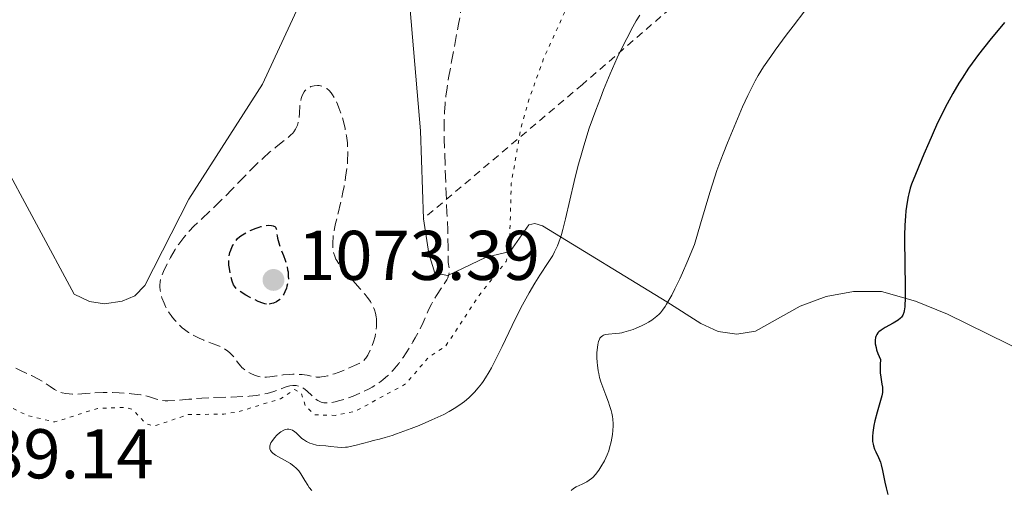
# Model space of a CAD drawing. Units: metres. Extents: x 647885 to 651358, y 4753159 to 4755546.
# Drawn here: x 648037 to 648177, y 4753531 to 4753598 of the extents above; entities that cross this region are included whole.
import ezdxf

# ---------------------------------------------------------------- set-up
doc = ezdxf.new("R2010")
doc.units = ezdxf.units.M
doc.header["$MEASUREMENT"] = 0
for name, pattern in [('DGN Style 2', [1.7399219301090239, 1.043953158065414, -0.6959687720436097]), ('DGN Style 3', [2.435890702152634, 1.739921930109024, -0.6959687720436097]), ('DGN Style 5', [1.217945351076317, 0.5219765790327072, -0.6959687720436097])]:
    doc.linetypes.add(name, pattern=pattern)
for name, color, linetype, lineweight in [('Barranco lineal', 142, 'DGN Style 3', 13), ('Cota de punto acotado terreno', 7, 'Continuous', 0), ('Curva de nivel auxiliar', 30, 'DGN Style 5', 0), ('Curva de nivel de depresión directora', 30, 'DGN Style 3', 30), ('Curva de nivel de depresión intermedia', 30, 'DGN Style 3', 0), ('Curva de nivel directora', 30, 'Continuous', 30), ('Curva de nivel intermedia', 30, 'Continuous', 0), ('Línea de cambio de uso (parcela vista)', 92, 'Continuous', 0), ('Punto acotado terreno (símbolo)', 7, 'Continuous', 0), ('Tela metálica o alambrada', 7, 'DGN Style 2', 0)]:
    doc.layers.add(name, color=color, linetype=linetype, lineweight=lineweight)
doc.styles.add('Style-Arial', font='arial.ttf')

# ---------------------------------------------------------------- blocks, each defined once
blk = doc.blocks.new('5PATER')
at = {"layer": 'Barranco lineal', "linetype": 'Continuous', "lineweight": 0}
h = blk.add_hatch(color=51, dxfattribs=at)
edge = h.paths.add_edge_path()
edge.add_ellipse((0, 0), major_axis=(-0.1095731443231308, -0.1110710700762829), ratio=0.9994222409660317, start_angle=0, end_angle=360)

msp = doc.modelspace()

# ---------------------------------------------------------------- linework, layer by layer
at = {"layer": 'Curva de nivel auxiliar', "color": 30, "linetype": 'DGN Style 5', "lineweight": 0, "elevation": 1087.5, "flags": 128}
msp.add_lwpolyline([(648082.0500000007, 4753541.569999999), (648079.1000000003, 4753541.640000001), (648077.7500000002, 4753542.949999998), (648077.1500000014, 4753544.779999999), (648076.2300000003, 4753545.249999999), (648074.240000001, 4753543.95), (648068.270000001, 4753542.09), (648066.1400000007, 4753541.76), (648061.0800000003, 4753541.679999999), (648056.2700000004, 4753540.060000001), (648055.0800000011, 4753540.349999999), (648053.1600000011, 4753542.430000001), (648052.0900000005, 4753542.710000002), (648048.160000001, 4753542.57), (648042.1000000014, 4753540.630000001), (648038.0800000003, 4753541.58), (648035.6300000006, 4753542.819999998), (648033.2600000012, 4753544.509999999), (648029.1600000019, 4753545.439999999), (648027.87, 4753546.130000002), (648025.0200000001, 4753549.27), (648022.860000001, 4753552.52), (648019.7600000007, 4753559.5), (648019.4099999998, 4753563.349999999), (648020.4600000004, 4753571.369999999), (648019.8500000001, 4753574.050000001), (648019.3400000005, 4753583.77), (648016.5599999999, 4753589.42), (648015.42, 4753593.789999997), (648013.1, 4753598.32), (648013.1700000014, 4753601.499999999), (648015.0900000016, 4753606.479999999), (648018.3400000014, 4753610.829999999), (648026.2300000016, 4753616.570000002), (648028.5600000008, 4753617.769999999), (648031.1600000003, 4753618.529999999), (648034.4500000004, 4753618.619999998), (648040.1400000011, 4753616.77), (648044.3200000009, 4753616.289999999), (648048.150000002, 4753615.46), (648056.1200000005, 4753615.739999999), (648061.1000000006, 4753616.600000001), (648065.7499999995, 4753618.470000001), (648073.1900000006, 4753623.359999999), (648076.2500000005, 4753625.84), (648084.2200000011, 4753630.050000002), (648091.2500000009, 4753633.34), (648096.9300000004, 4753635.3), (648101.2100000008, 4753636.220000001), (648112.8700000017, 4753638.23), (648120.1400000005, 4753639.84), (648130.770000001, 4753640.05), (648133.1300000015, 4753639.810000001), (648133.440000002, 4753639.699999998), (648133.6299999999, 4753638.960000001), (648132.9900000006, 4753636.619999998), (648132.9800000016, 4753632.159999999), (648131.9300000012, 4753629.140000001), (648130.010000001, 4753625.449999999), (648124.2399999998, 4753616.890000001), (648116.7000000007, 4753603.460000002), (648111.7300000017, 4753592.5), (648109.5400000013, 4753586.4), (648108.4300000004, 4753582.359999999), (648107.0900000016, 4753574.65), (648106.8099999998, 4753565.03), (648106.3400000005, 4753563.49), (648102.390000001, 4753558.53), (648097.7400000017, 4753551.429999999), (648095.300000001, 4753549.84), (648092.0800000001, 4753546.08), (648084.8100000012, 4753542.119999999), (648082.0500000007, 4753541.569999999)], dxfattribs=at)
at = {"layer": 'Curva de nivel de depresión directora', "color": 30, "linetype": 'DGN Style 3', "lineweight": 30, "elevation": 1075, "flags": 128}
msp.add_lwpolyline([(648072.2099999993, 4753557.420000001), (648072.0100000004, 4753557.45), (648071.6900000006, 4753557.54), (648071.0599999982, 4753557.800000002), (648069.9000000004, 4753558.369999999), (648069.2900000003, 4753558.7), (648068.480000001, 4753559.210000002), (648068.0799999987, 4753559.510000002), (648067.9299999989, 4753559.660000001), (648067.6799999987, 4753559.970000002), (648067.5499999989, 4753560.190000001), (648067.35, 4753560.7), (648067.1499999989, 4753561.42), (648066.940000001, 4753562.49), (648066.8699999994, 4753562.990000002), (648066.8400000003, 4753563.640000002), (648066.8600000005, 4753564.03), (648066.8899999995, 4753564.27), (648067.0100000004, 4753564.76), (648067.1399999999, 4753565.130000001), (648067.35, 4753565.62), (648067.4799999996, 4753565.859999999), (648067.7799999992, 4753566.350000001), (648068.119999999, 4753566.76), (648068.3800000005, 4753567.000000001), (648068.5799999994, 4753567.150000001), (648069.0699999989, 4753567.460000002), (648069.6900000002, 4753567.800000002), (648070.0399999989, 4753567.960000004), (648070.5899999988, 4753568.199999999), (648071.1599999988, 4753568.4), (648071.4400000004, 4753568.480000001), (648071.6900000006, 4753568.539999999), (648072.169999999, 4753568.619999999), (648072.5099999988, 4753568.65), (648072.9499999991, 4753568.640000002), (648073.1900000006, 4753568.590000001), (648073.2899999989, 4753568.550000003), (648073.4199999986, 4753568.480000001), (648073.5100000001, 4753568.380000001), (648073.6199999996, 4753568.130000004), (648073.6599999999, 4753567.779999999), (648073.7299999992, 4753567.170000001), (648073.7999999986, 4753566.800000003), (648073.879999999, 4753566.480000001), (648074.1000000002, 4753565.800000001), (648074.639999999, 4753564.350000001), (648074.8899999993, 4753563.670000001), (648075.1399999997, 4753562.810000001), (648075.2400000002, 4753562.320000002), (648075.2899999993, 4753562.01), (648075.3299999996, 4753561.410000001), (648075.3399999986, 4753560.990000002), (648075.3200000006, 4753560.77), (648075.2600000004, 4753560.4), (648075.1399999997, 4753559.970000002), (648075.0599999991, 4753559.720000002), (648074.829999999, 4753559.16), (648074.6799999991, 4753558.850000001), (648074.3999999998, 4753558.320000002), (648074.1299999993, 4753558.100000001), (648073.6399999999, 4753557.77), (648073.2300000007, 4753557.570000002), (648073.0000000005, 4753557.49), (648072.5800000003, 4753557.420000001), (648072.2099999993, 4753557.420000001)], dxfattribs=at)
at = {"layer": 'Curva de nivel de depresión intermedia', "color": 30, "linetype": 'DGN Style 3', "lineweight": 0, "flags": 128}
for points, elevation in [([(648100.6100000017, 4753623.449999998), (648101.230000001, 4753623.689999999), (648102.3000000014, 4753624.07), (648102.7599999999, 4753624.220000001), (648103.5599999999, 4753624.439999999), (648104.2100000004, 4753624.579999999), (648104.5800000014, 4753624.640000001), (648105.2100000017, 4753624.689999999), (648105.5200000001, 4753624.689999999), (648106.0600000012, 4753624.66), (648106.4900000002, 4753624.579999999), (648106.7200000006, 4753624.51), (648106.8500000001, 4753624.45), (648107.0500000013, 4753624.309999999), (648107.1500000019, 4753624.189999999), (648107.200000001, 4753624.019999999), (648107.190000002, 4753623.769999998), (648107.1200000006, 4753623.58), (648106.8700000002, 4753623.119999997), (648106.1900000008, 4753622.09), (648105.7200000014, 4753621.289999999), (648105.1700000014, 4753620.199999998), (648104.8699999999, 4753619.52), (648104.2900000009, 4753618.09), (648103.9800000001, 4753617.279999999), (648103.5199999998, 4753615.980000001), (648102.8500000014, 4753613.909999999), (648102.2400000012, 4753611.779999998), (648101.9800000018, 4753610.730000001), (648101.7400000005, 4753609.710000001), (648101.3400000003, 4753607.710000001), (648101.0000000007, 4753605.699999999), (648100.5500000013, 4753602.82), (648100.2899999998, 4753601.249999999), (648099.5800000012, 4753597.319999999), (648098.5800000001, 4753592), (648098.1599999998, 4753589.670000001), (648097.8899999993, 4753587.92), (648097.780000002, 4753587.119999998), (648097.6600000013, 4753585.96), (648097.5800000008, 4753584.78), (648097.5499999997, 4753584.17), (648097.5300000017, 4753583.189999999), (648097.5499999997, 4753580.92), (648097.6800000013, 4753576.599999999), (648097.9299999995, 4753570.48), (648098.03, 4753567.96), (648098.0800000015, 4753565.449999998), (648098.0900000005, 4753563.81), (648098.1200000017, 4753563.349999999), (648098.2500000015, 4753562.49), (648098.2600000004, 4753562.019999999), (648098.2000000001, 4753561.67), (648098.1500000008, 4753561.489999999), (648098.0400000013, 4753561.189999999), (648097.8899999993, 4753560.880000002), (648097.4700000013, 4753560.180000001), (648096.4299999997, 4753558.630000001), (648095.9300000012, 4753557.83), (648095.7100000001, 4753557.430000001), (648095.320000001, 4753556.619999999), (648094.530000002, 4753554.810000001), (648094.0100000012, 4753553.720000001), (648093.4200000011, 4753552.619999998), (648093.0900000003, 4753552.039999999), (648092.5499999995, 4753551.140000001), (648091.670000001, 4753549.810000001), (648091.0499999997, 4753548.970000001), (648090.7300000022, 4753548.579999999), (648090.2600000006, 4753548.020000001), (648089.7900000013, 4753547.52), (648089.4699999995, 4753547.210000001), (648088.8400000012, 4753546.67), (648088.5300000005, 4753546.42), (648087.9000000004, 4753545.98), (648087.2699999999, 4753545.600000001), (648086.8400000008, 4753545.359999998), (648085.9900000015, 4753544.940000001), (648085.5100000009, 4753544.73), (648084.5600000009, 4753544.33), (648083.630000001, 4753543.980000001), (648082.5, 4753543.63), (648081.9900000005, 4753543.500000001), (648081.3900000014, 4753543.38), (648081.1200000009, 4753543.349999999), (648080.740000001, 4753543.34), (648080.39, 4753543.369999999), (648080.2300000014, 4753543.4), (648079.99, 4753543.469999999), (648079.8300000012, 4753543.539999999), (648079.5300000017, 4753543.699999999), (648079.3000000014, 4753543.850000001), (648078.85, 4753544.23), (648077.9699999993, 4753545.05), (648077.5300000012, 4753545.4), (648077.3099999999, 4753545.539999999), (648077.1700000013, 4753545.609999998), (648076.8800000009, 4753545.729999999), (648076.4400000004, 4753545.83), (648076.1500000021, 4753545.850000001), (648075.9600000001, 4753545.850000001)], 1085), ([(648075.9600000001, 4753545.850000001), (648075.570000001, 4753545.789999999), (648075.3499999997, 4753545.729999999), (648074.9000000004, 4753545.579999999), (648073.8800000012, 4753545.179999999), (648073.270000001, 4753544.96), (648072.300000001, 4753544.699999998), (648071.74, 4753544.58), (648070.8100000002, 4753544.42), (648069.7400000016, 4753544.300000001), (648069.1500000015, 4753544.249999999), (648067.2000000002, 4753544.17), (648064.3900000006, 4753544.100000001), (648063.0300000017, 4753544.029999998), (648061.1600000008, 4753543.869999999), (648059.0599999997, 4753543.670000001), (648058.2000000014, 4753543.639999999), (648057.8200000015, 4753543.659999999), (648057.1399999997, 4753543.749999999), (648056.5600000008, 4753543.890000001), (648055.5599999994, 4753544.210000001), (648054.8399999996, 4753544.399999999), (648054.3099999999, 4753544.490000002), (648053.0000000001, 4753544.66), (648051.25, 4753544.789999999), (648050.3, 4753544.84), (648048.9500000001, 4753544.849999999), (648047.7899999999, 4753544.800000002), (648046.5100000014, 4753544.679999999), (648045.9300000003, 4753544.63), (648045.100000001, 4753544.600000001), (648044.5800000002, 4753544.609999999), (648043.6600000015, 4753544.689999999), (648043.1500000019, 4753544.779999999), (648042.9200000018, 4753544.84), (648042.5799999997, 4753544.970000002), (648042.040000001, 4753545.26), (648041.4199999997, 4753545.680000001), (648040.3899999993, 4753546.369999998), (648039.7800000012, 4753546.719999999), (648038.7400000019, 4753547.24), (648037.1900000006, 4753547.949999998), (648036.3900000005, 4753548.349999999), (648035.6600000019, 4753548.730000001), (648035.2999999997, 4753548.95), (648034.7499999999, 4753549.300000001), (648033.9000000005, 4753549.909999999), (648033.0100000009, 4753550.66), (648032.5599999994, 4753551.09), (648032.0000000006, 4753551.659999999), (648031.7100000001, 4753551.970000001), (648031.2800000008, 4753552.48), (648030.6300000005, 4753553.36), (648030.1900000002, 4753554.039999999), (648029.9700000011, 4753554.399999999), (648029.6500000014, 4753554.989999999), (648029.2200000001, 4753555.859999998), (648029.0000000009, 4753556.33), (648028.6900000003, 4753557.079999999), (648028.2300000021, 4753558.32), (648027.9600000017, 4753559.109999998), (648027.480000001, 4753560.600000001), (648027.0800000011, 4753561.980000001), (648026.8700000008, 4753562.83), (648026.5300000011, 4753564.399999999), (648026.3500000001, 4753565.460000001), (648026.2600000007, 4753566.109999999), (648026.1500000011, 4753567.300000001), (648026.130000001, 4753567.84), (648026.1199999999, 4753568.81), (648026.1500000011, 4753569.659999999), (648026.2600000007, 4753571.020000001), (648026.3600000013, 4753572.140000001), (648026.3800000013, 4753572.58), (648026.3700000001, 4753573.289999999), (648026.3300000001, 4753573.680000001), (648026.2800000008, 4753573.939999999), (648026.1500000011, 4753574.470000002), (648025.8099999991, 4753575.550000001), (648025.2200000013, 4753577.16), (648024.9100000006, 4753577.92), (648024.0299999999, 4753579.9), (648023.5800000007, 4753581.080000001), (648023.1000000001, 4753582.58), (648022.4299999997, 4753584.789999999), (648022.0700000019, 4753585.819999999), (648021.890000001, 4753586.279999999), (648021.530000001, 4753587.109999999), (648021.1700000011, 4753587.829999999), (648020.7300000008, 4753588.66), (648020.5200000008, 4753589.039999999), (648020.180000001, 4753589.789999999), (648020.0400000003, 4753590.189999999), (648019.8700000005, 4753590.84), (648019.7800000008, 4753591.600000001), (648019.7499999995, 4753592.04), (648019.7699999998, 4753592.920000001), (648019.800000001, 4753593.41), (648019.8900000004, 4753594.190000001), (648020.0400000003, 4753595.029999998), (648020.1299999995, 4753595.46)], 1085), ([(648075.9700000011, 4753581.789999999), (648076.1200000008, 4753581.970000001), (648076.36, 4753582.33), (648076.5600000012, 4753582.720000002), (648076.6399999994, 4753582.939999999), (648076.74, 4753583.3), (648076.8499999995, 4753583.92), (648076.9200000011, 4753584.639999999), (648076.9900000005, 4753585.66), (648077.0500000007, 4753586.140000002), (648077.1600000003, 4753586.729999999), (648077.2400000007, 4753586.99), (648077.3900000004, 4753587.349999998), (648077.5700000015, 4753587.659999999), (648077.680000001, 4753587.8), (648077.7900000005, 4753587.930000001), (648078.0499999998, 4753588.15), (648078.3499999995, 4753588.32), (648078.5599999994, 4753588.41), (648079.0100000009, 4753588.529999998), (648079.5000000005, 4753588.56), (648079.7400000019, 4753588.550000001), (648080.1100000006, 4753588.470000001), (648080.4700000006, 4753588.340000001), (648080.6400000004, 4753588.24), (648080.8100000003, 4753588.130000001), (648081.1299999999, 4753587.849999999), (648081.4200000004, 4753587.509999999), (648081.6100000005, 4753587.25), (648081.9600000014, 4753586.67), (648082.3200000012, 4753585.929999999), (648082.5400000003, 4753585.399999999), (648082.9400000004, 4753584.269999998), (648083.2800000003, 4753583.079999999), (648083.420000001, 4753582.439999999), (648083.610000001, 4753581.420000001), (648083.7400000006, 4753580.399999999), (648083.7800000008, 4753579.84), (648083.8099999998, 4753578.92), (648083.7800000008, 4753577.9), (648083.7400000006, 4753577.34), (648083.6700000013, 4753576.74), (648083.5000000015, 4753575.49), (648083.2800000003, 4753574.199999998), (648083.1200000015, 4753573.359999998), (648082.7800000017, 4753571.81), (648082.4300000007, 4753570.390000001), (648082.0500000007, 4753568.890000001), (648081.9000000011, 4753568.220000001), (648081.7500000013, 4753567.34), (648081.6999999998, 4753566.909999999), (648081.6600000019, 4753566.269999998), (648081.6700000009, 4753565.66), (648081.6900000009, 4753565.369999999), (648081.7600000004, 4753564.869999999), (648081.8200000006, 4753564.619999998), (648081.9400000012, 4753564.240000002), (648082.1100000012, 4753563.850000001), (648082.2200000007, 4753563.65), (648082.640000001, 4753562.980000001), (648082.9200000003, 4753562.609999999), (648083.24, 4753562.220000001), (648083.9800000021, 4753561.359999999), (648085.5800000001, 4753559.59), (648086.2700000008, 4753558.779999998), (648086.5600000013, 4753558.42), (648087.0199999996, 4753557.779999999), (648087.3500000003, 4753557.199999998), (648087.5200000004, 4753556.84), (648087.6000000008, 4753556.599999999), (648087.7400000015, 4753556.119999998), (648087.8399999999, 4753555.600000001)], 1080), ([(648087.8399999999, 4753555.600000001), (648087.8700000012, 4753555.329999999), (648087.9000000004, 4753554.909999999), (648087.9000000004, 4753554.25), (648087.8300000011, 4753553.55), (648087.7700000006, 4753553.190000001), (648087.6900000002, 4753552.819999999), (648087.48, 4753552.07), (648087.2200000008, 4753551.349999999), (648087.0300000008, 4753550.91), (648086.6500000008, 4753550.15), (648086.3800000005, 4753549.730000001), (648086.2300000006, 4753549.560000001), (648086.13, 4753549.449999998), (648085.890000001, 4753549.259999999), (648085.5900000012, 4753549.07), (648084.7799999999, 4753548.659999999), (648083.6199999999, 4753548.149999999), (648082.9500000017, 4753547.88), (648081.9099999999, 4753547.499999999), (648080.930000001, 4753547.2), (648080.4800000016, 4753547.100000001), (648080.0800000017, 4753547.05), (648079.8300000012, 4753547.03), (648079.3700000008, 4753547.03), (648078.7699999996, 4753547.109999998), (648078.0200000008, 4753547.279999998), (648077.6299999997, 4753547.350000001), (648077.3200000012, 4753547.390000001), (648076.6600000019, 4753547.430000001), (648075.9600000001, 4753547.430000001), (648075.5000000016, 4753547.41), (648074.600000001, 4753547.329999999), (648073.7000000002, 4753547.220000001), (648072.6800000009, 4753547.079999999), (648072.2400000006, 4753547.039999999), (648071.7100000009, 4753547.019999999), (648071.4600000004, 4753547.039999999), (648071.0899999995, 4753547.100000001), (648070.5199999996, 4753547.279999998), (648069.9800000008, 4753547.529999998), (648069.7000000014, 4753547.680000001), (648069.2800000012, 4753547.939999999), (648068.9000000012, 4753548.239999999), (648068.7200000002, 4753548.409999999), (648068.5599999992, 4753548.579999999), (648068.270000001, 4753548.930000001), (648067.7400000012, 4753549.67), (648067.4600000017, 4753550.029999999), (648067.1700000013, 4753550.350000001), (648067.0000000013, 4753550.499999999), (648066.730000001, 4753550.720000001), (648066.2500000002, 4753551.039999997), (648065.6500000014, 4753551.359999999), (648065.3099999992, 4753551.509999999), (648064.5100000014, 4753551.82), (648063.290000001, 4753552.289999999), (648062.6300000015, 4753552.58), (648061.9600000009, 4753552.910000001), (648061.6200000013, 4753553.09), (648061.1200000006, 4753553.4), (648060.5300000005, 4753553.82), (648060.24, 4753554.050000001), (648059.8200000019, 4753554.429999999), (648059.2000000007, 4753555.07), (648058.8200000006, 4753555.539999999), (648058.6300000006, 4753555.800000001), (648058.3600000001, 4753556.199999998), (648058.0200000004, 4753556.769999999), (648057.8600000016, 4753557.07), (648057.6400000004, 4753557.550000001), (648057.3299999996, 4753558.32), (648057.1599999998, 4753559.100000001), (648057.0999999995, 4753559.429999999), (648057.0500000003, 4753559.88), (648057.0400000013, 4753560.140000001), (648057.0700000004, 4753560.62), (648057.1599999998, 4753561.08), (648057.2600000004, 4753561.38), (648057.5399999998, 4753562.050000001), (648058.1600000013, 4753563.32), (648058.55, 4753564.050000001), (648059.2300000018, 4753565.199999999), (648059.7400000015, 4753565.970000001), (648060.0200000008, 4753566.359999999), (648060.4500000001, 4753566.92), (648060.9100000004, 4753567.459999999), (648061.2300000001, 4753567.810000001), (648061.8899999994, 4753568.51), (648062.9600000001, 4753569.539999999), (648064.5200000004, 4753570.989999998), (648065.3499999995, 4753571.789999999), (648067.3099999998, 4753573.77), (648069.9200000004, 4753576.460000001), (648071.1299999997, 4753577.660000001), (648071.7000000018, 4753578.180000001), (648072.7200000011, 4753579.100000001), (648073.6199999996, 4753579.84), (648075.000000001, 4753580.929999999), (648075.6600000004, 4753581.489999999), (648075.9700000011, 4753581.789999999)], 1080)]:
    msp.add_lwpolyline(points, dxfattribs=dict(at, elevation=elevation))
at = {"layer": 'Curva de nivel directora', "color": 30, "linetype": 'Continuous', "lineweight": 30, "elevation": 1100, "flags": 128}
for points in [[(648177.3200000009, 4753597.529999999), (648175.2499999988, 4753595.039999999), (648173.6199999994, 4753592.970000002), (648172.739999999, 4753591.77), (648172.2200000002, 4753591.029999999), (648171.2900000004, 4753589.640000002), (648170.8199999988, 4753588.890000001), (648169.9499999993, 4753587.42), (648169.1499999991, 4753585.960000004), (648168.6500000006, 4753584.980000001), (648167.6600000004, 4753582.909999999), (648166.5400000006, 4753580.420000001), (648165.8200000009, 4753578.77), (648164.6299999995, 4753575.900000001), (648164.1, 4753574.510000002), (648163.9099999998, 4753573.930000001), (648163.6900000008, 4753573.15), (648163.5999999992, 4753572.770000001), (648163.4499999994, 4753571.970000003), (648163.2799999996, 4753570.710000002), (648163.2100000002, 4753569.970000002), (648163.1299999999, 4753568.690000001), (648163.0899999995, 4753567.180000001), (648163.0800000007, 4753566.330000001), (648163.1199999986, 4753563.440000001), (648163.199999999, 4753559.58), (648163.1799999989, 4753558.029999999), (648163.1499999999, 4753557.41), (648163.1199999986, 4753557.050000003), (648163.0400000003, 4753556.470000002), (648162.98, 4753556.230000002), (648162.8399999992, 4753555.850000001), (648162.6600000004, 4753555.560000001), (648162.5199999996, 4753555.4), (648162.1799999998, 4753555.130000004), (648161.449999999, 4753554.699999999), (648160.3099999989, 4753554.07), (648159.7500000001, 4753553.699999999), (648159.4500000007, 4753553.470000002), (648159.3099999998, 4753553.330000001), (648159.1299999988, 4753553.100000001), (648158.9900000002, 4753552.83), (648158.940000001, 4753552.670000002), (648158.8899999997, 4753552.31), (648158.8899999997, 4753552.100000001), (648158.9199999986, 4753551.76), (648159.0300000004, 4753551.220000001), (648159.1199999999, 4753550.91), (648159.2999999986, 4753550.4), (648159.6899999998, 4753549.52), (648159.6299999994, 4753548.800000003), (648159.6200000005, 4753548.369999999), (648159.6399999984, 4753547.630000001), (648159.7100000001, 4753547.01), (648159.8799999999, 4753546.010000001), (648159.9400000002, 4753545.580000003), (648159.9600000002, 4753545.369999999), (648159.949999999, 4753545.050000002)], [(648159.949999999, 4753545.050000002), (648159.9299999991, 4753544.83), (648159.8599999996, 4753544.380000001), (648159.6799999987, 4753543.670000001), (648159.1899999991, 4753542.039999999), (648158.8600000006, 4753540.78), (648158.7199999997, 4753540.119999999), (648158.579999999, 4753539.150000001), (648158.5299999998, 4753538.540000001), (648158.5299999998, 4753538.240000002), (648158.5499999998, 4753537.83), (648158.6100000002, 4753537.45), (648158.6700000005, 4753537.220000002), (648158.8099999991, 4753536.779999999), (648158.979999999, 4753536.37), (648159.3799999991, 4753535.560000001), (648159.6499999996, 4753534.890000001), (648159.769999998, 4753534.530000002), (648159.9699999992, 4753533.730000001), (648160.3, 4753532.060000001), (648160.4699999999, 4753531.260000001), (648160.7299999992, 4753530.290000001)]]:
    msp.add_lwpolyline(points, dxfattribs=at)
at = {"layer": 'Curva de nivel intermedia', "color": 30, "linetype": 'Continuous', "lineweight": 0, "flags": 128}
for points, elevation in [([(648148.9000000006, 4753599.199999999), (648147.2100000008, 4753597.009999999), (648146.2499999997, 4753595.75), (648144.6700000016, 4753593.609999998), (648144.0400000013, 4753592.719999999), (648143.0100000009, 4753591.210000001), (648142.2400000021, 4753589.979999999), (648141.8300000007, 4753589.259999999), (648141.14, 4753587.909999999), (648140.76, 4753587.140000001), (648140.0200000004, 4753585.52), (648139.2900000016, 4753583.83), (648137.87, 4753580.399999999), (648137.2500000009, 4753578.84), (648136.9300000012, 4753577.980000001), (648136.3800000013, 4753576.439999999), (648135.7399999998, 4753574.5), (648135.38, 4753573.329999999), (648134.0299999999, 4753568.84), (648133.2000000007, 4753565.929999999), (648132.100000001, 4753563.329999999), (648131.4600000017, 4753561.880000001), (648131.0800000017, 4753561.029999999), (648130.3900000011, 4753559.59), (648129.9500000007, 4753558.710000001), (648129.6800000003, 4753558.21), (648129.2100000009, 4753557.399999999), (648129.0000000007, 4753557.07), (648128.640000001, 4753556.55), (648128.3300000002, 4753556.179999999), (648128.1400000004, 4753555.990000002), (648127.8099999994, 4753555.699999998), (648127.0800000008, 4753555.139999999), (648126.6200000005, 4753554.84), (648126.3099999997, 4753554.67), (648125.6400000014, 4753554.33), (648124.8600000012, 4753553.99), (648124.4299999998, 4753553.829999999), (648123.7800000017, 4753553.599999999), (648123.1300000012, 4753553.42), (648122.8200000006, 4753553.349999999), (648122.5099999999, 4753553.3), (648121.9300000009, 4753553.230000001), (648120.9299999995, 4753553.140000001), (648120.5200000005, 4753553.08), (648120.2000000009, 4753552.980000001), (648120.0600000002, 4753552.910000001), (648119.8700000001, 4753552.759999999), (648119.7100000014, 4753552.56), (648119.6300000009, 4753552.430000001), (648119.5100000004, 4753552.119999999), (648119.4600000011, 4753551.930000001), (648119.3899999994, 4753551.609999999), (648119.3, 4753550.899999999), (648119.2799999999, 4753550.49), (648119.2799999999, 4753549.819999999), (648119.3200000002, 4753549.09), (648119.3499999993, 4753548.720000001), (648119.4600000011, 4753547.939999999), (648119.5400000014, 4753547.550000001), (648119.6700000011, 4753546.960000001), (648119.8400000011, 4753546.369999998), (648120.25, 4753545.220000001), (648120.5400000006, 4753544.459999999), (648120.9200000007, 4753543.469999999), (648121.0900000005, 4753542.98), (648121.3099999995, 4753542.26), (648121.4000000011, 4753541.909999999), (648121.5000000017, 4753541.390000001), (648121.5399999997, 4753541.050000001), (648121.5800000001, 4753540.389999999), (648121.5900000011, 4753540.060000001), (648121.5599999998, 4753539.439999999), (648121.5000000017, 4753538.859999998), (648121.3099999995, 4753537.81), (648121.0900000005, 4753536.929999999), (648120.9699999997, 4753536.539999999), (648120.7599999997, 4753535.970000001), (648120.3399999995, 4753535.09), (648119.85, 4753534.220000001), (648119.5599999994, 4753533.769999999), (648119.0600000009, 4753533.13), (648118.690000002, 4753532.74), (648118.490000001, 4753532.57), (648118.1800000003, 4753532.32), (648117.8600000006, 4753532.119999999), (648117.1900000002, 4753531.779999999), (648116.3300000017, 4753531.380000002), (648115.9500000018, 4753531.149999999), (648115.6200000009, 4753530.880000001)], 1095), ([(648125.3799999999, 4753598.609999999), (648124.8800000013, 4753597.769999999), (648124.4100000019, 4753596.939999999), (648123.5200000001, 4753595.279999998), (648122.6999999997, 4753593.619999998), (648122.1800000012, 4753592.5), (648121.1799999998, 4753590.249999999), (648120.2300000021, 4753587.939999999), (648119.7699999994, 4753586.779999998), (648119.1100000001, 4753585.039999999), (648118.2000000004, 4753582.470000001), (648117.4100000013, 4753579.970000001), (648116.9300000007, 4753578.32), (648116.6300000013, 4753577.199999998), (648116.05, 4753574.9), (648114.8000000007, 4753569.580000001), (648114.4100000019, 4753568.039999999), (648114.2199999995, 4753567.359999998), (648114.0300000019, 4753566.76), (648113.6500000019, 4753565.73), (648113.2600000006, 4753564.88), (648112.9900000002, 4753564.369999998), (648112.3600000021, 4753563.359999998), (648111.1600000019, 4753561.569999999), (648110.440000002, 4753560.41), (648109.6200000017, 4753559.009999998), (648109.1700000003, 4753558.199999999), (648108.7000000009, 4753557.31), (648107.7100000007, 4753555.359999998), (648105.7700000005, 4753551.390000001), (648104.9400000012, 4753549.689999999), (648104.2500000006, 4753548.349999999), (648103.9500000011, 4753547.800000001), (648103.4200000013, 4753546.9), (648103.0800000017, 4753546.390000001), (648102.8600000005, 4753546.08), (648102.3799999999, 4753545.480000001), (648101.85, 4753544.859999999), (648101.5400000016, 4753544.550000001), (648101.0300000019, 4753544.06), (648100.4300000007, 4753543.560000001), (648100.1, 4753543.310000001), (648099.350000001, 4753542.79), (648098.9300000009, 4753542.529999998), (648098.2400000002, 4753542.130000001), (648097.4700000013, 4753541.720000002), (648095.7700000004, 4753540.92), (648093.9900000012, 4753540.15), (648092.8300000011, 4753539.679999999), (648090.7600000014, 4753538.919999998), (648090.1399999999, 4753538.710000001), (648089.1100000017, 4753538.399999999), (648088.3000000003, 4753538.179999999), (648087.4100000008, 4753537.98), (648086.9800000016, 4753537.869999998), (648084.8300000014, 4753537.269999999), (648084.1200000006, 4753537.119999999), (648083.7800000008, 4753537.060000001), (648083.4600000011, 4753537.029999999), (648082.870000001, 4753537.01), (648082.3300000002, 4753537.039999999), (648081.3500000011, 4753537.15), (648080.6700000018, 4753537.210000001), (648079.790000001, 4753537.279999998), (648079.3399999995, 4753537.340000001), (648078.7200000003, 4753537.499999999), (648078.4100000019, 4753537.609999998), (648077.9400000003, 4753537.83), (648077.4800000021, 4753538.119999998), (648077.2499999997, 4753538.3), (648076.8200000004, 4753538.710000001), (648076.4299999992, 4753539.07), (648076.2400000015, 4753539.24), (648075.9300000009, 4753539.449999998), (648075.6000000001, 4753539.58), (648075.4300000002, 4753539.619999998), (648075.1599999998, 4753539.609999999), (648074.8800000005, 4753539.539999997), (648074.6800000013, 4753539.460000002), (648074.2800000013, 4753539.220000001), (648074.0800000001, 4753539.079999999), (648073.7000000002, 4753538.739999999), (648073.3600000005, 4753538.369999998), (648072.9900000016, 4753537.869999998), (648072.8600000021, 4753537.640000001)], 1090), ([(648072.8600000021, 4753537.640000001), (648072.7600000014, 4753537.390000001), (648072.7100000001, 4753537.230000001), (648072.700000001, 4753536.949999999), (648072.7200000011, 4753536.819999999), (648072.8200000017, 4753536.58), (648072.9900000016, 4753536.350000001), (648073.1400000014, 4753536.199999998), (648073.5300000003, 4753535.91), (648074.3799999997, 4753535.409999999), (648075.2300000013, 4753534.939999999), (648075.6400000004, 4753534.699999998), (648076.1900000002, 4753534.31), (648076.4200000004, 4753534.109999998), (648076.8099999992, 4753533.689999999), (648077.1300000012, 4753533.25), (648077.680000001, 4753532.3), (648078.1000000013, 4753531.640000001), (648078.3200000003, 4753531.319999998), (648078.66, 4753530.859999998)], 1090)]:
    msp.add_lwpolyline(points, dxfattribs=dict(at, elevation=elevation))
at = {"layer": 'Línea de cambio de uso (parcela vista)', "color": 92, "linetype": 'Continuous', "lineweight": 0}
for points in [[(648034.0700000003, 4753578.779999999, 1082.009999999995), (648044.8300000001, 4753558.82, 1080.839999999997), (648047.0099999999, 4753557.779999999, 1080.839999999997), (648049.1699999999, 4753557.460000001, 1080.839999999997), (648051.6799999997, 4753557.859999999, 1080.839999999997), (648053.4699999997, 4753558.609999999, 1080.839999999997), (648054.8799999999, 4753560.07, 1080.839999999997), (648061.1500000004, 4753572.4, 1079.679999999993), (648071.6600000003, 4753588.76, 1082.009999999995), (648081.3799999999, 4753609.789999999, 1083.169999999998), (648084.54, 4753614.52, 1084.919999999998), (648093.0499999998, 4753621.49, 1084.919999999998), (648101.2400000002, 4753626.49, 1084.919999999998), (648106.25, 4753627.83, 1085.5), (648110.75, 4753627.720000001, 1084.919999999998), (648117.2400000002, 4753626.930000001, 1085.5), (648120.4699999997, 4753626.99, 1085.5), (648123.5199999996, 4753627.76, 1086.080000000002), (648127.9699999997, 4753630.17, 1086.660000000003), (648133.0499999998, 4753638.350000001, 1087.830000000002), (648139.3799999999, 4753646.730000001, 1088.410000000003), (648155.7300000006, 4753658.33, 1088.990000000005), (648193.8099999997, 4753682.529999999, 1093.059999999998)], [(648094.5899999999, 4753569.58, 1084.210000000006), (648094.1500000004, 4753582.109999999, 1084.210000000006), (648092.6900000004, 4753599.369999999, 1084.210000000006), (648093.1200000001, 4753604.52, 1084.300000000003), (648094.9699999997, 4753609.730000001, 1084.520000000004), (648097.9900000002, 4753614.59, 1084.839999999997), (648101.8899999997, 4753618.689999999, 1085.210000000006), (648104.0999999996, 4753620.32, 1085.399999999994), (648108.8399999999, 4753622.51, 1085.770000000004), (648111.3099999997, 4753622.960000001, 1085.940000000002), (648119.9000000004, 4753622.76, 1086.539999999994), (648125.1200000001, 4753622.480000001, 1086.539999999994), (648127.7400000002, 4753623.109999999, 1086.460000000006), (648130.1699999999, 4753624.25, 1086.509999999995), (648132.3300000001, 4753625.869999999, 1086.699999999997), (648134.1100000005, 4753627.880000001, 1087.020000000004), (648135.9299999997, 4753631.480000001, 1087.710000000006), (648138.9500000002, 4753635.49, 1088.190000000002), (648142.5599999997, 4753638.939999999, 1088.600000000006), (648146.5700000003, 4753642, 1088.970000000001), (648160.6299999999, 4753650.800000001, 1090.210000000006), (648198.3700000001, 4753672.449999999, 1093.529999999999)], [(648186.4000000004, 4753547.52, 1102.990000000005), (648169.2300000006, 4753555.980000001, 1100.929999999993), (648164.6699999999, 4753557.84, 1100.169999999998), (648159.8099999997, 4753559.230000001, 1099.059999999998), (648155.8399999999, 4753559.24, 1097.899999999994), (648151.9500000002, 4753558.529999999, 1097.059999999998), (648148.2400000002, 4753557.140000001, 1096.570000000007), (648141.8799999999, 4753553.59, 1096.110000000001), (648139.2100000001, 4753553.15, 1095.949999999997), (648136.5300000003, 4753553.52, 1095.699999999997), (648134.0800000001, 4753554.65, 1095.389999999999), (648129.2599999999, 4753557.75, 1094.259999999995), (648111.5499999998, 4753568.58, 1088.289999999994), (648110.4600000001, 4753568.92, 1087.710000000006), (648109.5700000003, 4753568.720000001, 1087.130000000005), (648106.9299999997, 4753564.9, 1086.539999999994), (648103.5300000003, 4753564.130000001, 1085.960000000006), (648098.0599999997, 4753561.52, 1084.639999999999), (648096.1900000004, 4753561.82, 1084.229999999996), (648095.3300000001, 4753564.640000001, 1084.210000000006), (648094.5899999999, 4753569.58, 1084.210000000006)]]:
    msp.add_polyline3d(points, dxfattribs=at)
at = {"layer": 'Tela metálica o alambrada', "color": 7, "linetype": 'DGN Style 2', "lineweight": 0}
msp.add_polyline3d([(648223.5999999996, 4753679.710000001, 1095.860000000001), (648162.6100000005, 4753627.970000001, 1092.369999999995), (648117.2300000006, 4753588.730000001, 1088.289999999994), (648094.5899999999, 4753569.58, 1084.210000000006)], dxfattribs=at)

# ---------------------------------------------------------------- block references
at = {"layer": 'Punto acotado terreno (símbolo)', "color": 7, "linetype": 'Continuous', "lineweight": 0, "xscale": 10, "yscale": 10, "zscale": 10}
msp.add_blockref('5PATER', (648073.2199999974, 4753560.87, 1073.389999999999), dxfattribs=at)

# ---------------------------------------------------------------- texts
at = {"layer": 'Cota de punto acotado terreno', "color": 7, "linetype": 'Continuous', "lineweight": 0, "style": 'Style-Arial'}
for s, p in [('1073.39', (648076.7199999981, 4753560.869999999, 1073.389999999999)), ('1089.14', (648021.6999999991, 4753532.600000001, 1089.139999999999))]:
    msp.add_text(s, height=7.000000000000002, dxfattribs=at).set_placement(p)

doc.saveas('drawing.dxf')
